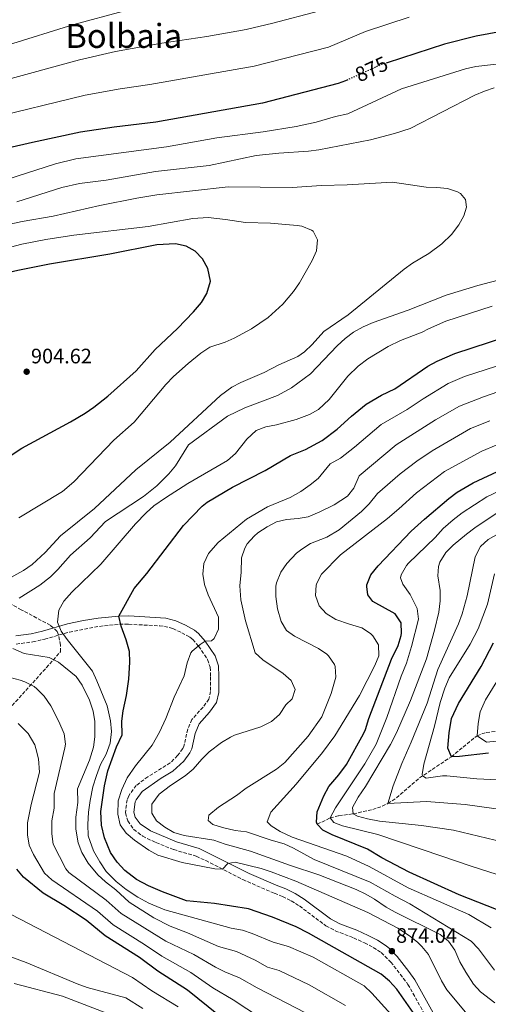
# Model space of a CAD drawing. Units: metres. Extents: x 610264 to 613695, y 4766336 to 4768705.
# Drawn here: x 610923 to 611147, y 4767383 to 4767854 of the extents above; entities that cross this region are included whole.
import ezdxf
from ezdxf.enums import TextEntityAlignment as Align

# ---------------------------------------------------------------- set-up
doc = ezdxf.new("R2010")
doc.units = ezdxf.units.M
doc.header["$MEASUREMENT"] = 0
doc.linetypes.add('DGN Style 3', pattern=[2.435891, 1.739922, -0.695969])
doc.linetypes.add('DGN Style 5', pattern=[1.217945, 0.521977, -0.695969])
for name, color, linetype, lineweight in [('Barranco lineal', 142, 'DGN Style 3', 13), ('Camino', 7, 'DGN Style 3', 0), ('Cota de curva de nivel directora', 7, 'Continuous', 0), ('Cota de punto acotado terreno', 7, 'Continuous', 0), ('Curva de nivel directora', 30, 'Continuous', 30), ('Curva de nivel directora no vista', 30, 'DGN Style 5', 30), ('Curva de nivel intermedia', 30, 'Continuous', 0), ('Margen derecho', 7, 'Continuous', 0), ('Punto acotado terreno (símbolo)', 7, 'Continuous', 0), ('Texto de Área (paraje) menor', 7, 'Continuous', 0), ('Zona arbolada', 92, 'DGN Style 3', 0)]:
    doc.layers.add(name, color=color, linetype=linetype, lineweight=lineweight)
doc.styles.add('Style-Arial', font='arial.ttf')

# ---------------------------------------------------------------- blocks, each defined once
blk = doc.blocks.new('5PATER')
at = {"layer": 'Barranco lineal', "linetype": 'Continuous', "lineweight": 0}
h = blk.add_hatch(color=51, dxfattribs=at)
edge = h.paths.add_edge_path()
edge.add_ellipse((0, 0), major_axis=(-0.11, -0.111), ratio=0.999422, start_angle=0, end_angle=360)

msp = doc.modelspace()

# ---------------------------------------------------------------- linework, layer by layer
at = {"layer": 'Barranco lineal', "color": 142, "linetype": 'DGN Style 3', "lineweight": 13}
msp.add_polyline3d([(611065.15, 4767469.46, 850), (611071.31, 4767472.5, 845), (611075.49, 4767473.58, 843.25), (611082.35, 4767474.42, 840), (611091.68, 4767476.53, 837.86), (611096.28, 4767478.1, 836.17), (611098.95, 4767479.38, 835), (611103.04, 4767482.08, 834), (611114.13, 4767491.62, 830.44), (611129.32, 4767501.78, 825), (611141.64, 4767511.86, 820), (611146.06, 4767513.44, 818.55), (611150.97, 4767513.89, 816.97)], dxfattribs=at)
at = {"layer": 'Camino', "color": 7, "linetype": 'DGN Style 3', "lineweight": 0}
for points in [[(610921.09, 4767555.7, 884.45), (610928.97, 4767556.76, 883.15), (610934.7, 4767558.03, 882.03), (610946.51, 4767561.46, 879.5), (610960.88, 4767564.18, 876.79), (610970.47, 4767565.14, 875.1), (610974.86, 4767565.19, 874.56), (610989.73, 4767564.43, 872.51), (610992, 4767564.18, 872.29), (610996.05, 4767563.09, 871.83), (611000.29, 4767561.13, 871.27), (611004.2, 4767558.97, 870.72), (611005.56, 4767557.88, 870.5), (611008.38, 4767554.62, 869.95), (611012.7, 4767548.26, 868.46), (611013.9, 4767544.57, 868.32), (611014.13, 4767540.05, 868.27), (611014.09, 4767533.02, 868.08), (611013.28, 4767529.37, 867.93), (611010.49, 4767525.55, 867.91), (611005.19, 4767519.58, 867.96), (611003.2, 4767514.99, 867.94), (611001.3, 4767506.84, 867.19), (611000.79, 4767505.68, 867.14), (610998.33, 4767502.3, 867.12), (610994.75, 4767498.8, 867.17), (610984.07, 4767492.18, 867.8), (610978.55, 4767488.08, 868.33), (610974.94, 4767483.14, 868.72), (610974.15, 4767481.21, 868.77), (610973.31, 4767474.91, 868.87), (610974.44, 4767471.04, 868.75), (610977.33, 4767467, 868.77), (610981.62, 4767463.75, 868.58)], [(610981.62, 4767463.75, 868.58), (610987.97, 4767460.67, 868.19), (610996.43, 4767457.33, 868.13), (611007.26, 4767454.17, 868.42), (611011.79, 4767452.08, 868.86), (611029.48, 4767442.98, 871.79), (611044.59, 4767436.42, 872.26), (611048.56, 4767434.88, 872.27), (611052.71, 4767432.83, 872.36), (611056.64, 4767430.36, 872.51), (611069.33, 4767420.82, 873.4), (611073.75, 4767418.5, 873.39), (611082.5, 4767415.1, 873.49), (611087.75, 4767412.7, 873.79), (611091.97, 4767410.55, 874.1), (611095.81, 4767408.08, 874.28), (611100.38, 4767403.54, 874.39), (611108.56, 4767392.86, 873.61), (611120.49, 4767371.44, 874.07), (611122.52, 4767368.37, 874.18), (611125.81, 4767364.62, 874.27), (611130.95, 4767361.48, 874.13), (611139.66, 4767358.54, 873.61), (611148.57, 4767354.72, 873.36)]]:
    msp.add_polyline3d(points, dxfattribs=at)
at = {"layer": 'Curva de nivel directora', "color": 30, "linetype": 'Continuous', "lineweight": 30, "flags": 128}
for points, elevation in [([(611165.48, 4767851.06), (611141.2, 4767846.58), (611125.97, 4767842.71), (611098.62, 4767833.88)], 875), ([(611079.72, 4767825.71), (611078.64, 4767825.22), (611075.16, 4767824.01), (611038.97, 4767814.59), (610987.92, 4767805.39), (610967.96, 4767802.98), (610951.88, 4767800.58), (610928.88, 4767795.74), (610905.12, 4767790.26)], 875), ([(610902.58, 4767635.63), (610923.8, 4767649.46), (610947.04, 4767662.02), (610954.08, 4767666.26), (610958.17, 4767669.13), (610964.96, 4767674.26), (610978.45, 4767686.4), (610987.53, 4767696.59), (610998.24, 4767706.74), (611005.96, 4767714.66), (611009.68, 4767719.14), (611012.28, 4767723.39), (611014, 4767729.3), (611012.72, 4767735.46), (611010.24, 4767740.1), (611006.72, 4767743.7), (611002.34, 4767746.1), (610997.23, 4767747.28), (610988.4, 4767746.74), (610965.85, 4767742.35)], 900), ([(610965.85, 4767742.35), (610937.08, 4767737.43), (610921.8, 4767734.42), (610907.4, 4767731.14), (610887.44, 4767726.18), (610871.76, 4767721.38), (610867.07, 4767719.64), (610852.32, 4767712.74), (610844.6, 4767708.9), (610840.41, 4767706.24), (610835.24, 4767701.62), (610832.19, 4767697.61), (610830.29, 4767694.04), (610829.44, 4767690.18), (610826.8, 4767687.62), (610821.6, 4767685.14), (610808.08, 4767681.54), (610802.84, 4767680.66), (610795.56, 4767680.02), (610754.32, 4767679.16)], 900), ([(611059.6, 4767648.74), (611067.56, 4767653.06), (611074.68, 4767658.5), (611081.6, 4767664.74), (611088.6, 4767670.42), (611095.84, 4767674.74), (611102.28, 4767677.78), (611118.12, 4767688.67), (611122.49, 4767691.14), (611131.06, 4767694.73), (611189.04, 4767713.77)], 875), ([(611111.11, 4767379.46), (611103.23, 4767390.58), (611099.75, 4767394.42), (611095.71, 4767397.78), (611060.95, 4767417.38), (611054.99, 4767420.42), (611043.71, 4767425.06), (611032.23, 4767428.98), (611015.99, 4767431.54), (611002.59, 4767432.82), (610991.15, 4767437.06), (610984.39, 4767439.94), (610978.67, 4767443.06), (610972.99, 4767447.38), (610969.39, 4767451.3), (610966.19, 4767456.02), (610963.35, 4767462.9), (610961.95, 4767468.98), (610961.56, 4767475.54), (610963.28, 4767487.78), (610965, 4767495.06), (610969.08, 4767506.5), (610971.85, 4767512.32), (610971.67, 4767518.81), (610972.28, 4767523.78), (610973.88, 4767531.14), (610974.96, 4767538.82), (610975.41, 4767547.1), (610975.28, 4767552.1), (610973.68, 4767557.7), (610971.29, 4767564.21), (610970.25, 4767569.08), (610977.48, 4767582.34), (610983.6, 4767589.46), (611001.2, 4767612.5), (611010, 4767621.62), (611012.48, 4767623.52), (611024.6, 4767630.74), (611040.16, 4767638.82), (611052.36, 4767645.94), (611059.6, 4767648.74)], 875), ([(611150.95, 4767428.66), (611133.07, 4767435.7), (611109.07, 4767446.5), (611096.11, 4767453.46), (611089.16, 4767457.59), (611072.27, 4767464.42), (611067.87, 4767466.58), (611065.15, 4767469.46), (611064.79, 4767470.43), (611065.07, 4767475.46), (611068.27, 4767483.06), (611070.64, 4767487.46), (611075.43, 4767493.04), (611079.2, 4767498.02), (611087.24, 4767512.66), (611088.18, 4767514.77), (611089.76, 4767520.1), (611100.72, 4767548.42), (611103.86, 4767555.07), (611105.28, 4767559.86), (611105.49, 4767560.84), (611105.32, 4767565.86), (611102.36, 4767570.18), (611091.76, 4767576.1), (611089.28, 4767579.3), (611088.8, 4767583.22), (611088.95, 4767584.11), (611090.72, 4767588.82), (611094.24, 4767593.14), (611110.08, 4767609.7), (611116.52, 4767615.54), (611128.05, 4767625.38), (611132.08, 4767628.34), (611139.72, 4767632.9), (611153.8, 4767639.38)], 850), ([(611147.08, 4767503.46), (611133.28, 4767501.94), (611129.32, 4767501.78), (611127.6, 4767505.86), (611128.24, 4767513.14), (611129.42, 4767520.14), (611132.7, 4767527.27), (611143.54, 4767544.94), (611149.44, 4767556.26)], 825), ([(611033.47, 4767365.43), (611003.03, 4767390.1), (610988.79, 4767399.14), (610980.07, 4767405.7), (610963.71, 4767416.02), (610954.51, 4767423.62), (610943.79, 4767430.58), (610933.95, 4767436.5), (610924.55, 4767444.18), (610921.35, 4767448.02)], 900)]:
    msp.add_lwpolyline(points, dxfattribs=dict(at, elevation=elevation))
at = {"layer": 'Curva de nivel directora no vista', "color": 30, "linetype": 'DGN Style 5', "lineweight": 30, "elevation": 875, "flags": 128}
msp.add_lwpolyline([(611098.62, 4767833.88), (611095.78, 4767832.97), (611079.72, 4767825.71)], dxfattribs=at)
at = {"layer": 'Curva de nivel intermedia', "color": 30, "linetype": 'Continuous', "lineweight": 0, "flags": 128}
for points, elevation in [([(610888.89, 4767835.75), (610900.5, 4767838.05), (610916.86, 4767842.28), (610948.58, 4767852.23), (610972.44, 4767858.56), (610987.15, 4767861.29), (611009.64, 4767864.34), (611027.11, 4767867.49), (611039.07, 4767870.11), (611061.09, 4767875.92), (611066.12, 4767878.05), (611080.19, 4767882.58), (611097.74, 4767888.94), (611115.94, 4767897.43), (611122.96, 4767900.37), (611145.45, 4767908.59), (611150.15, 4767911.12)], 860), ([(610913.47, 4767824.89), (610951.33, 4767835.26), (610968.61, 4767839.25), (610990.69, 4767843.25), (611012.24, 4767846.47), (611031.06, 4767849.85), (611043.88, 4767852.86), (611065.78, 4767858.62)], 865), ([(610651.27, 4767788.05), (610669.43, 4767785.16), (610686.34, 4767783.48), (610712.59, 4767780.18), (610732.9, 4767778.94), (610736.47, 4767778.94), (610742.07, 4767778.94), (610752.4, 4767780.54), (610787.98, 4767792.35), (610795.93, 4767794.32), (610821.13, 4767798.3), (610836.35, 4767799.73), (610863.56, 4767800.45), (610875.42, 4767801.48), (610888.4, 4767803.29), (610906.83, 4767806.94), (610954.08, 4767818.29), (610970.77, 4767821.41), (610985.07, 4767823.5), (611035.02, 4767832.22), (611070.47, 4767841.32), (611088.23, 4767848.78), (611109.12, 4767855.72)], 870), ([(611169.23, 4767835.22), (611141.04, 4767832.07), (611136.12, 4767830.97), (611105.52, 4767821.46), (611079.84, 4767809.46), (611073.96, 4767808.1), (611064.56, 4767805.38), (611055.04, 4767803.38), (611039.22, 4767800.79), (611017.04, 4767797.94), (610992.95, 4767793.7), (610949.57, 4767787.82), (610939.83, 4767785.48), (610916.56, 4767778.02)], 880), ([(611149.87, 4767821.91), (611145.13, 4767820.31), (611140.53, 4767818.29), (611109.64, 4767802.34), (611102.12, 4767799.94), (611090.69, 4767796.92), (611065.95, 4767792.24), (611061, 4767791.54), (611046.82, 4767790.63), (611035.96, 4767789.55), (611013.49, 4767784.77), (610987.71, 4767781.78), (610964.11, 4767777.68), (610951.32, 4767776.02), (610942.92, 4767774.1), (610921.36, 4767767.24)], 885), ([(610916.82, 4767586.56), (610924.55, 4767590.88), (610928.68, 4767593.7), (610934.92, 4767599.54), (610942.22, 4767607.42), (610958.56, 4767620.58), (610978.36, 4767639.14), (610994.76, 4767652.34), (611018.81, 4767674.67), (611024.2, 4767678.6), (611028.64, 4767680.9), (611039.68, 4767685.7), (611046.73, 4767689.24), (611055.88, 4767693.3), (611059.03, 4767695.53), (611062.68, 4767698.98), (611068.36, 4767705.22), (611079.96, 4767713.3), (611106.69, 4767735.11), (611110.76, 4767738.02), (611118.55, 4767742.58), (611124.79, 4767747.19), (611129.38, 4767751.75), (611132.83, 4767756.26), (611135.36, 4767760.58), (611136.6, 4767764.82), (611136.08, 4767768.5), (611133.64, 4767771.3), (611132.22, 4767772.13), (611127.52, 4767773.7), (611122.44, 4767774.18), (611117.32, 4767774.26), (611101.24, 4767776.75), (611079.52, 4767775.42), (611067.24, 4767775.14), (611053.2, 4767774.18), (611022.48, 4767774.5), (610988.44, 4767770.66), (610978.76, 4767769.06), (610961.17, 4767765.54), (610938.74, 4767760.52), (610923.96, 4767757.94), (610916.64, 4767756.26)], 890), ([(611062.79, 4767739.28), (611064.8, 4767743.86), (611065.32, 4767749.06), (611063.16, 4767753.22), (611062.42, 4767753.83), (611057.84, 4767755.7), (611055.53, 4767756.04), (611042.76, 4767757.06), (611030.8, 4767757.46), (611021.28, 4767758.92), (611012.96, 4767759.75), (611005.59, 4767759.27), (610984.2, 4767755.56), (610948.59, 4767751.42), (610935.28, 4767749.3), (610923.8, 4767747.06), (610911, 4767743.68)], 895), ([(610922.36, 4767616.1), (610943.2, 4767628.73), (610948.63, 4767633.28), (610967.86, 4767653.25), (610977.48, 4767661.86), (610992.74, 4767679.92), (610996.33, 4767683.67), (611003.3, 4767689.88), (611009.51, 4767694.93), (611013.68, 4767697.7), (611021.04, 4767700.18), (611025.35, 4767702.05), (611033.75, 4767706.54), (611041.63, 4767712.02), (611048.63, 4767718.28), (611053.86, 4767724.38), (611056.68, 4767728.5), (611062.79, 4767739.28)], 895), ([(610922.52, 4767577.61), (610932.33, 4767583.81), (610937.44, 4767587.79), (610941, 4767591.3), (610947.04, 4767598.27), (610956.48, 4767606.54), (610963.88, 4767614.42), (610981.95, 4767626.38), (610988.36, 4767631.38), (610994.19, 4767637.11), (610997.36, 4767640.98), (611003.45, 4767651.07), (611022.23, 4767664.69), (611030.42, 4767668.68), (611046.19, 4767674.69), (611052.83, 4767678.35), (611061.88, 4767685.06), (611074.6, 4767698.35), (611078.46, 4767701.97), (611082.52, 4767704.9), (611087.12, 4767707.46), (611091.84, 4767709.62), (611108.68, 4767715.46), (611126.84, 4767722.66), (611141.94, 4767727.32), (611154.72, 4767730.66)], 885), ([(610959.71, 4767538.14), (610957.56, 4767542.66), (610945.47, 4767557.85), (610942.6, 4767561.94), (610940.84, 4767566.18), (610941.5, 4767571.88), (610943.92, 4767576.26), (610947.64, 4767580.58), (610961.56, 4767593.94), (610978.12, 4767613.22), (610983.23, 4767618.57), (610987, 4767621.86), (610992.45, 4767625.74), (611003.2, 4767632.5), (611022.12, 4767643.6), (611025.96, 4767646.82), (611031.45, 4767653.76), (611035.88, 4767657.92), (611040.56, 4767659.7), (611045.68, 4767660.66), (611055.04, 4767663.15), (611061.42, 4767665.52), (611065.76, 4767668.02), (611070.88, 4767672.66), (611079.72, 4767683.86), (611084.76, 4767688.74), (611089.28, 4767692.18), (611099.04, 4767698.1), (611104.94, 4767700.89), (611115.36, 4767704.98), (611118.33, 4767706.59), (611126.74, 4767710.24), (611148.88, 4767717.32)], 880), ([(611155.86, 4767690.35), (611135.61, 4767683.66), (611127.84, 4767680.37), (611115.85, 4767672.98), (611108.24, 4767667.89), (611095.73, 4767660.76), (611083.05, 4767649.91), (611076.34, 4767644.64), (611071.31, 4767641.91), (611065.64, 4767634.98), (611061.76, 4767631.82), (611057.24, 4767628.71), (611052.15, 4767625.82), (611041.32, 4767621.38), (611031.28, 4767615.46), (611017.73, 4767604.32), (611013.12, 4767598.98), (611010.92, 4767594.26), (611010.44, 4767589.14), (611011.19, 4767584.2), (611012.88, 4767579.3), (611017.88, 4767568.58), (611017.84, 4767562.9), (611015.84, 4767558.42), (611014.48, 4767557.3), (611011.52, 4767557.02), (611009.12, 4767555.54), (611005.29, 4767552.33), (611004.64, 4767551.46), (611002.85, 4767546.79), (611001.52, 4767540.5), (610996.72, 4767530.34), (610992.76, 4767520.12), (610989.64, 4767513.54), (610986.08, 4767507.3), (610978.16, 4767497.46), (610974.16, 4767491.62), (610971.68, 4767486.1), (610969.92, 4767480.66), (610969.64, 4767474.26), (610970.75, 4767469.14), (610973.75, 4767465.14), (610977.61, 4767461.78), (610984.47, 4767457.06), (610988.89, 4767454.7), (611000.47, 4767451.22), (611016.09, 4767448.1), (611019.84, 4767447.94), (611022.39, 4767450.74), (611025.87, 4767451.3), (611038.35, 4767448.26), (611043.1, 4767446.68), (611054.87, 4767442.18), (611089.36, 4767427.19), (611103.67, 4767419.7), (611109.23, 4767416.1), (611113.13, 4767412.98), (611115.23, 4767410.98), (611118.41, 4767407.1), (611124.55, 4767394.5), (611127.22, 4767390.27), (611136.11, 4767379.62)], 870), ([(611158.92, 4767678.93), (611144.64, 4767674.04), (611133.19, 4767669.6), (611121.81, 4767662.96), (611102.86, 4767651.1), (611085.13, 4767636.23), (611082.68, 4767630.34), (611079.55, 4767626.45), (611073.3, 4767622.34), (611066.44, 4767618.9), (611060.88, 4767616.58), (611055.95, 4767615.75), (611050.48, 4767615.38), (611045.6, 4767614.18), (611041.17, 4767611.85), (611036.78, 4767608.91), (611034.88, 4767607.38), (611031.6, 4767603.62), (611030.44, 4767601.62), (611028.96, 4767596.9), (611028.76, 4767590.18), (611028.12, 4767583.62), (611028.64, 4767576.82), (611030.79, 4767566.76), (611035.44, 4767551.54), (611039.1, 4767548.14), (611048.76, 4767541.62), (611052.72, 4767538.26), (611054.52, 4767533.94), (611053.08, 4767529.46), (611050.04, 4767526.66), (611047.12, 4767521.94), (611043.31, 4767518.69), (611038.09, 4767516.07), (611025.51, 4767512.07), (611023.56, 4767511.22), (611019.29, 4767508.61), (611013.48, 4767504.18), (611009.92, 4767500.66), (611005.76, 4767495.86), (611001.91, 4767492.66), (610994.88, 4767487.94), (610989.44, 4767483.86), (610985.92, 4767479.06), (610985.95, 4767474.82), (610988.27, 4767471.06), (610992.23, 4767468.02), (610996.55, 4767465.49), (611001.49, 4767464.15), (611015.63, 4767461.86), (611021.03, 4767459.94), (611033.27, 4767456.66), (611052.27, 4767449.7), (611065.95, 4767445.22), (611083.83, 4767438.18), (611088.34, 4767436.02), (611092.47, 4767433.62), (611098.11, 4767429.78), (611102.49, 4767427.37), (611123.95, 4767416.66), (611127.89, 4767413.58), (611130.95, 4767409.15), (611133.35, 4767403.7), (611136.19, 4767398.66), (611139.91, 4767392.98), (611143.25, 4767389.26), (611150.11, 4767384.02)], 865), ([(611147.69, 4767662.49), (611138.55, 4767658.83), (611120.16, 4767648.11), (611112.88, 4767643.17), (611104.9, 4767637.23), (611093.91, 4767627.81), (611089.92, 4767622.74), (611086.39, 4767619.19), (611075.65, 4767610.32), (611069.71, 4767606.78), (611061.92, 4767603.86), (611057.7, 4767601.18), (611055.28, 4767599.14), (611050.56, 4767594.18), (611047.67, 4767590.11), (611045.57, 4767585.02), (611045.32, 4767583.46), (611045.34, 4767578.46), (611046.16, 4767572.5), (611047.88, 4767566.5), (611050.46, 4767562.21), (611054.32, 4767559.54), (611065.68, 4767553.62), (611069.78, 4767550.82), (611070.6, 4767550.1), (611073.38, 4767545.94), (611073.72, 4767544.98), (611074.08, 4767539.86), (611071.84, 4767532.1), (611067.4, 4767520.86), (611060.76, 4767511.7), (611049.56, 4767499.06), (611045.69, 4767495.89), (611031.16, 4767486.74), (611026.52, 4767483.22), (611017.83, 4767477.7), (611013.23, 4767473.78), (611012.99, 4767471.3), (611015.19, 4767469.38), (611019.83, 4767467.86)], 860), ([(611150.75, 4767650.93), (611143.9, 4767648.06), (611126.12, 4767638.23), (611112.67, 4767628.06), (611104.12, 4767620.48), (611098.76, 4767615.86), (611076.2, 4767598.34), (611067.24, 4767589.22), (611064.9, 4767584.8), (611064.6, 4767583.86), (611064.3, 4767578.86), (611066.12, 4767574.02), (611069.45, 4767570.3), (611074, 4767567.5), (611080.52, 4767565.22), (611086.48, 4767563.54), (611090.61, 4767560.82), (611091.8, 4767559.62), (611094.41, 4767555.35), (611094.6, 4767550.13), (611092.65, 4767545.4), (611085.43, 4767531.07), (611073.6, 4767511.86), (611067.6, 4767503.76), (611055.12, 4767488.66), (611042.87, 4767475.3), (611041.11, 4767470.58), (611043.11, 4767468.74), (611047.33, 4767466.05), (611053.13, 4767463.26), (611079.27, 4767454.26), (611090.03, 4767449.3), (611108.67, 4767438.98), (611137.67, 4767426.26), (611148.4, 4767419.86)], 855), ([(611163.18, 4767441.61), (611138.87, 4767449.38), (611124.74, 4767454.26), (611094.07, 4767464.58), (611077.31, 4767468.74), (611073.07, 4767470.34), (611071.31, 4767472.5), (611073.91, 4767477.38), (611087.97, 4767498.4), (611093.32, 4767507.78), (611098.48, 4767520.59), (611105.28, 4767540.34), (611107.8, 4767546.5), (611110.24, 4767554.5), (611113.53, 4767567.68), (611112.92, 4767572.66), (611109.68, 4767579.38), (611106.08, 4767584.34), (611105, 4767587.38), (611105.27, 4767588.85), (611107.88, 4767593.3), (611108.82, 4767594.39), (611121.52, 4767606.66), (611125.36, 4767610.98), (611130.12, 4767615.14), (611134.56, 4767618.42), (611146.36, 4767626.18), (611155.71, 4767630.66)], 845), ([(611154.27, 4767460.95), (611130.31, 4767466.56), (611115.05, 4767468.86), (611094.91, 4767470.9), (611089.16, 4767472.01), (611084.35, 4767473.38), (611082.35, 4767474.42), (611082.03, 4767477.46), (611084.71, 4767482.42), (611088.24, 4767487.46), (611100.2, 4767507.7), (611103, 4767513.14), (611109.76, 4767528.74), (611117.36, 4767548.66), (611121.32, 4767562.42), (611123.27, 4767570.9), (611123.92, 4767576.38), (611123.96, 4767581.38), (611122.92, 4767588.34), (611123.12, 4767592.82), (611123.76, 4767594.94), (611126.63, 4767599.48), (611130.2, 4767602.98), (611136.56, 4767608.29), (611140.56, 4767611.3), (611152.72, 4767619.46)], 840), ([(611155.36, 4767476.15), (611135.89, 4767478.86), (611117.39, 4767480.36), (611098.95, 4767479.38), (611101.56, 4767487.86), (611105.62, 4767498.53), (611110.16, 4767508.74), (611117.76, 4767527.38), (611122.84, 4767543.54), (611132.77, 4767565.4), (611134.48, 4767570.1), (611136.88, 4767578.74), (611140.8, 4767597.43), (611143.29, 4767602.35), (611146.92, 4767605.78), (611161.99, 4767614.24)], 835), ([(611161.24, 4767490.24), (611141.47, 4767491.16), (611127.24, 4767492.58), (611125.05, 4767492.58), (611117.32, 4767491.46), (611115.56, 4767492.66), (611115.39, 4767493.27), (611116.08, 4767498.26), (611121.24, 4767516.34), (611123.92, 4767527.78), (611126.14, 4767534.64), (611128.32, 4767539.54), (611138.4, 4767555.62), (611142.12, 4767562.98), (611146.64, 4767574.82), (611149.91, 4767589.3)], 830), ([(610949.58, 4767472.92), (610950.5, 4767479.9), (610950.33, 4767486.35), (610956.09, 4767500.06), (610958.01, 4767506.35), (610958.72, 4767511.3), (610958.71, 4767518.69), (610957.84, 4767523.62), (610956.08, 4767528.9), (610952.71, 4767536.08), (610949.72, 4767540.1), (610941.32, 4767547.02), (610936.88, 4767549.22), (610924.9, 4767551.2), (610919.45, 4767553.5)], 885), ([(611154.4, 4767543.13), (611145.73, 4767528.99), (611143.1, 4767523.29), (611142.16, 4767517.68), (611141.64, 4767511.86), (611146.19, 4767508.72), (611157.23, 4767509.94)], 820), ([(610944.78, 4767448.08), (610938.75, 4767459.89), (610938.05, 4767464.84), (610938.08, 4767471.12), (610939.24, 4767477.15), (610939.28, 4767484.26), (610944.4, 4767506.02), (610944.66, 4767507.73), (610944.04, 4767512.74), (610941.52, 4767518.66), (610937.72, 4767526.14), (610934.47, 4767530.78), (610930.96, 4767534.34), (610929.6, 4767535.34), (610925.16, 4767537.62), (610923.03, 4767538.37), (610918.2, 4767539.62)], 890), ([(611105.02, 4767373.44), (611091.27, 4767388.68), (611087.59, 4767392.09), (611063.2, 4767405.79), (611051.42, 4767410.96), (611044.03, 4767413.03), (611033.98, 4767417.22), (611029.37, 4767418.79), (611023.98, 4767419.69), (610992.19, 4767428.5), (610984.55, 4767431.7), (610979.27, 4767434.5), (610973.75, 4767438.26), (610968.87, 4767442.1), (610964.19, 4767446.9), (610961.03, 4767451.54), (610958.11, 4767456.74), (610955.47, 4767463.94), (610955.31, 4767469.3), (610955.68, 4767475.3), (610956.44, 4767480.9), (610957.8, 4767487.3), (610959.52, 4767492.82), (610961.36, 4767498.02), (610964.12, 4767502.98), (610966.04, 4767508.34), (610966.63, 4767513.9), (610966.24, 4767518.9), (610964.53, 4767526.13), (610959.71, 4767538.14)], 880), ([(611037.96, 4767376.81), (611024.86, 4767385.43), (611015.23, 4767391.14), (611004.57, 4767398.59), (610990.75, 4767406.3), (610982.49, 4767411.93), (610967.53, 4767421.41), (610959.95, 4767427.94), (610938.15, 4767442.92), (610934.67, 4767446.13), (610929.27, 4767454.96), (610927.23, 4767459.48), (610926.5, 4767464.43), (610926.54, 4767470.09), (610928.22, 4767478.92), (610932.23, 4767494.44), (610931.67, 4767500.83), (610930.52, 4767505.7), (610929.91, 4767507.43), (610926.8, 4767512.93), (610921.96, 4767517.65)], 895), ([(611078.7, 4767382.73), (611061.26, 4767392.61), (611046.99, 4767399.55), (611041.39, 4767401.13), (611035.4, 4767404.46), (611026.51, 4767408.6), (611017.96, 4767411.02), (611003.02, 4767417.51), (610994.68, 4767420.62), (610986.99, 4767424.62), (610975.16, 4767432.2), (610968.82, 4767438.02), (610963.82, 4767441.87), (610960.2, 4767445.3), (610955.5, 4767450.84), (610952.53, 4767455.89), (610950.75, 4767460.65), (610949.61, 4767467.17), (610949.58, 4767472.92)], 885), ([(611019.83, 4767467.86), (611025.87, 4767466.42), (611031.35, 4767465.78), (611043.03, 4767461.78), (611049.27, 4767460.1), (611053.83, 4767458.02), (611063.67, 4767452.66), (611090.54, 4767441.78), (611102.47, 4767434.98), (611109.47, 4767431.38), (611138.83, 4767413.46), (611142.38, 4767409.93), (611150.03, 4767399.62)], 860), ([(611149.52, 4767290.22), (611140.77, 4767300.38), (611127.89, 4767316.17), (611110.77, 4767335.08), (611104.6, 4767341.13), (611088.3, 4767355.53), (611073.96, 4767369.91), (611070.34, 4767373.05), (611059.6, 4767379.19), (611036.42, 4767391.12), (611027.91, 4767395.98), (611020.96, 4767398.86), (611016.48, 4767401.08), (611006.1, 4767407.09), (610992.72, 4767413.46), (610971.35, 4767426.8), (610964.05, 4767433.22), (610946.21, 4767446.36), (610944.78, 4767448.08)], 890), ([(610998.58, 4767382.06), (610985.97, 4767389.68), (610976.8, 4767396.06), (610918.68, 4767426.22)], 905), ([(610981.62, 4767381.27), (610973.52, 4767386.43), (610955.02, 4767391.34), (610950.32, 4767393.03), (610925.91, 4767403.3), (610911.06, 4767408.67)], 910), ([(610970.24, 4767376.79), (610943.18, 4767387.19), (610920.03, 4767393.3)], 915)]:
    msp.add_lwpolyline(points, dxfattribs=dict(at, elevation=elevation))
at = {"layer": 'Margen derecho', "color": 7, "linetype": 'Continuous', "lineweight": 0}
msp.add_polyline3d([(610920.94, 4767559.66, 883.82), (610928.28, 4767560.65, 882.47), (610933.72, 4767561.86, 881.48), (610945.56, 4767565.3, 879.33), (610953.28, 4767566.9, 877.91), (610960.36, 4767568.1, 876.68), (610970.25, 4767569.08, 875), (610974.96, 4767569.14, 874.39), (610992.64, 4767568.1, 872.6), (610997.4, 4767566.82, 872.06), (611002.08, 4767564.66, 871.44), (611006.41, 4767562.27, 870.83), (611008.32, 4767560.74, 870.52), (611011.52, 4767557.02, 870), (611016.28, 4767550.02, 867.98), (611017.82, 4767545.3, 867.73), (611018.08, 4767540.14, 867.73), (611018.04, 4767532.58, 867.58), (611016.95, 4767527.71, 867.34), (611013.57, 4767523.07, 867.31), (611008.6, 4767517.46, 867.28), (611006.7, 4767512.83, 867.18), (611005.07, 4767505.6, 866.36), (611004.24, 4767503.7, 866.32), (611001.29, 4767499.66, 866.27), (610996.04, 4767494.82, 866.21), (610990.4, 4767491.54, 866.51), (610981.36, 4767485.22, 867.16), (610978.41, 4767481.2, 867.48), (610978, 4767480.18, 867.51), (610977.34, 4767475.22, 867.64), (610978.03, 4767472.82, 867.54), (610980.39, 4767469.62, 867.47), (610985.31, 4767466.26, 867.06), (610997.75, 4767461.06, 866.55), (611008.71, 4767457.86, 866.95), (611032.51, 4767445.94, 870.9), (611046.23, 4767440.02, 871.28), (611050.15, 4767438.5, 871.28), (611054.64, 4767436.28, 871.38), (611058.88, 4767433.62, 871.54), (611071.43, 4767424.18, 872.44), (611075.88, 4767421.89, 872.5), (611084.03, 4767418.74, 872.47), (611089.47, 4767416.26, 872.79), (611093.94, 4767413.98, 873.11), (611098.15, 4767411.28, 873.55), (611099.95, 4767409.78, 873.83), (611103.37, 4767406.13, 873.58), (611109.03, 4767399.06, 872.76), (611111.91, 4767394.97, 872.67), (611123.87, 4767373.49, 873.15)], dxfattribs=at)
at = {"layer": 'Zona arbolada', "color": 92, "linetype": 'DGN Style 3', "lineweight": 0}
msp.add_polyline3d([(610912.59, 4767519.09, 903.56), (610932.24, 4767540.76, 896.74), (610942.28, 4767552.02, 894.53), (610942.32, 4767555.22, 894.17), (610941.39, 4767560.09, 894.08), (610940.6, 4767561.78, 894.17), (610937.4, 4767564.74, 894.53), (610923.49, 4767572.1, 896.58), (610917.44, 4767575.46, 897.77)], dxfattribs=at)
msp.add_polyline3d([(610912.59, 4767519.09, 903.56), (610932.24, 4767540.76, 896.74), (610942.28, 4767552.02, 894.53), (610942.32, 4767555.22, 894.17), (610941.39, 4767560.09, 894.08), (610940.6, 4767561.78, 894.17), (610937.4, 4767564.74, 894.53), (610923.49, 4767572.1, 896.58), (610917.44, 4767575.46, 897.77)], dxfattribs=at)

# ---------------------------------------------------------------- block references
at = {"layer": 'Punto acotado terreno (símbolo)', "color": 7, "linetype": 'Continuous', "lineweight": 0, "xscale": 10, "yscale": 10, "zscale": 10}
for p in [(610926.08, 4767686.02, 904.62), (611100.87, 4767408.74, 874.04)]:
    msp.add_blockref('5PATER', p, dxfattribs=at)

# ---------------------------------------------------------------- texts
at = {"layer": 'Cota de curva de nivel directora', "color": 7, "linetype": 'Continuous', "lineweight": 0, "style": 'Style-Arial'}
msp.add_text('875', height=7, rotation=24.3209, dxfattribs=at).set_placement((611091.12, 4767830.86, 875), align=Align.MIDDLE_CENTER)
at = {"layer": 'Cota de punto acotado terreno', "color": 7, "linetype": 'Continuous', "lineweight": 0, "style": 'Style-Arial'}
for s, p in [('904.62', (610928.13, 4767690.02, 904.62)), ('874.04', (611102.86, 4767412.74, 874.04))]:
    msp.add_text(s, height=7, dxfattribs=at).set_placement(p)
at = {"layer": 'Texto de Área (paraje) menor', "color": 7, "linetype": 'Continuous', "lineweight": 0, "style": 'Style-Arial'}
msp.add_text('Bolbaia', height=11.5, dxfattribs=at).set_placement((610972.52, 4767846.72, 862.28), align=Align.MIDDLE_CENTER)

doc.saveas('drawing.dxf')
